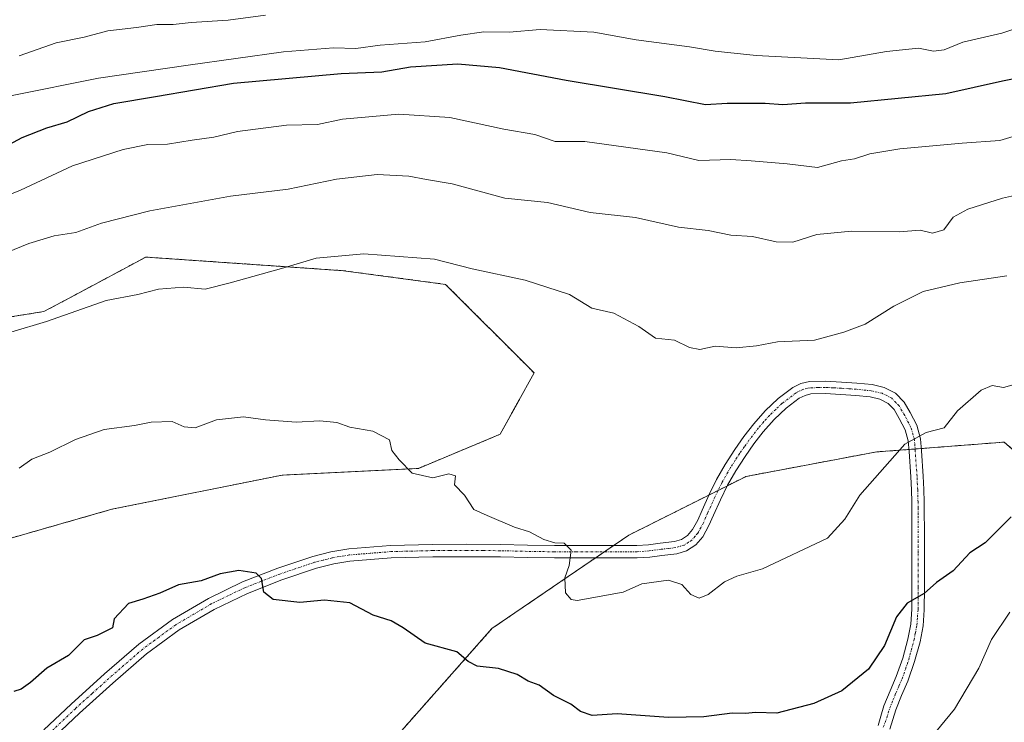
# Model space of a CAD drawing. Units: metres. Extents: x 586865 to 590303, y 4738233 to 4740590.
# Drawn here: x 589167 to 589385, y 4739017 to 4739173 of the extents above; entities that cross this region are included whole.
import ezdxf

# ---------------------------------------------------------------- set-up
doc = ezdxf.new("R2010")
doc.units = ezdxf.units.M
doc.header["$MEASUREMENT"] = 0
doc.linetypes.add('TRAZO_Y_PUNTO', pattern=[1, 0.5, -0.25, 0, -0.25])
doc.linetypes.add('TRAZOS', pattern=[0.75, 0.5, -0.25])
for name, color, linetype, lineweight in [('Arbolado forestal', 92, 'TRAZOS', 0), ('Arbolado forestal CxS', 92, 'Continuous', 0), ('Curva de nivel maestra', 36, 'Continuous', 30), ('Curva de nivel normal', 36, 'Continuous', 0), ('Pista no pavimentada', 254, 'Continuous', 13), ('Pista no pavimentada Cxs', 254, 'Continuous', 0), ('Pista pavimentada eje', 135, 'TRAZO_Y_PUNTO', 0)]:
    doc.layers.add(name, color=color, linetype=linetype, lineweight=lineweight)

# ---------------------------------------------------------------- blocks, each defined once
blk = doc.blocks.new('*U159')
at = {"layer": 'Arbolado forestal CxS', "color": 92, "linetype": 'Continuous', "lineweight": 0}
for points in [[(589155.68, 4739055.36, 779.17), (589187.29, 4739064.4, 777.95), (589224.93, 4739071.93, 778.81), (589255.04, 4739073.43, 780.08), (589273.11, 4739080.96, 781.29), (589280.64, 4739094.52, 783.12), (589261.07, 4739114.1, 783.72), (589238.48, 4739117.12, 784.01), (589194.82, 4739120.13, 786.82), (589179.1, 4739111.74, 785.69), (589172.24, 4739108.08, 785.48), (589143.63, 4739103.56, 786.62)], [(589419.71, 4738821.85, 697.94), (589428.75, 4738867.02, 701.95), (589432.65, 4738917.22, 716.61), (589436.61, 4738961.71, 717.83), (589449.42, 4739010.09, 717.77), (589435.93, 4739024.55, 727.79), (589415.42, 4739042.11, 759.78), (589402.49, 4739063.56, 769.02), (589384.54, 4739079.24, 776.97), (589356.4, 4739077.07, 780.67), (589355.98, 4739077.03, 780.71), (589327.47, 4739071.65, 781.94), (589301.57, 4739058.68, 780.72), (589271.31, 4739038.04, 777.01), (589247.47, 4739011.12, 769.69), (589238.92, 4738979.28, 761.95), (589243.17, 4738938.7, 752.24), (589260.06, 4738903.96, 742.82), (589260.06, 4738903.96, 742.82), (589268.01, 4738873.57, 735.1), (589258.01, 4738858.86, 730.18), (589233.53, 4738832.57, 724.03)]]:
    blk.add_polyline3d(points, dxfattribs=at)
blk = doc.blocks.new('*U170')
at = {"layer": 'Curva de nivel normal', "color": 36, "linetype": 'Continuous', "lineweight": 0}
blk.add_polyline3d([(589154.59, 4739129.9, 795), (589167.1, 4739134.95, 795), (589178.61, 4739140.3, 795), (589189.76, 4739143.9, 795), (589195.26, 4739145.04, 795), (589199.59, 4739145.11, 795), (589205.06, 4739145.99, 795), (589209.81, 4739146.64, 795), (589215.06, 4739147.86, 795), (589225.92, 4739149.26, 795), (589232.74, 4739149.39, 795), (589238.28, 4739150.57, 795), (589250.7, 4739151.72, 795), (589261.99, 4739150.94, 795), (589273.9, 4739148.42, 795), (589280.75, 4739147.19, 795), (589285.28, 4739145.68, 795), (589291.82, 4739145.68, 795), (589309.97, 4739143.15, 795), (589317, 4739141.46, 795), (589324.11, 4739141.72, 795), (589328.58, 4739141.41, 795), (589336.58, 4739140.71, 795), (589343.25, 4739139.91, 795), (589348.58, 4739141.36, 795), (589351.48, 4739141.86, 795), (589354.84, 4739142.94, 795), (589361.48, 4739144.06, 795), (589375.25, 4739145.3, 795), (589383.58, 4739145.88, 795), (589391.92, 4739148.39, 795)], dxfattribs=at)
blk = doc.blocks.new('*U180')
at = {"layer": 'Curva de nivel normal', "color": 36, "linetype": 'Continuous', "lineweight": 0}
blk.add_polyline3d([(589386.21, 4739091.82, 780), (589384.4, 4739091.28, 780), (589381.9, 4739091.76, 780), (589379.44, 4739090.75, 780), (589374.2, 4739086.17, 780), (589371.26, 4739082.38, 780), (589367.3, 4739081.38, 780), (589362.56, 4739078.79, 780), (589352.62, 4739067.5, 780), (589349.33, 4739062.19, 780), (589345.5, 4739058.03, 780), (589331.13, 4739051.25, 780), (589325.46, 4739049.63, 780), (589322.74, 4739048.35, 780), (589319.1, 4739045.53, 780), (589317.13, 4739044.74, 780), (589315.25, 4739045.56, 780), (589313.25, 4739047.77, 780), (589310.34, 4739048.7, 780), (589304.44, 4739047.9, 780), (589300.32, 4739046.09, 780), (589290.14, 4739044.22, 780), (589288.79, 4739044.43, 780), (589287.54, 4739045.94, 780), (589287.41, 4739049.27, 780), (589288.4, 4739052, 780), (589288.79, 4739055.36, 780), (589287.25, 4739056.92, 780), (589285.21, 4739057, 780), (589282.78, 4739057.71, 780), (589279.64, 4739059.4, 780), (589276.28, 4739060.45, 780), (589270.24, 4739063, 780), (589267.27, 4739064.34, 780), (589265.26, 4739067.5, 780), (589263.03, 4739069.79, 780), (589263.25, 4739071.82, 780), (589261.81, 4739072.21, 780), (589258.23, 4739071.34, 780), (589253.69, 4739072.4, 780), (589250.78, 4739075.29, 780), (589249.2, 4739077.36, 780), (589248.65, 4739079.76, 780), (589244.95, 4739081.66, 780), (589239.92, 4739082.51, 780), (589237, 4739083.59, 780), (589233.24, 4739083.96, 780), (589228.06, 4739083.64, 780), (589221.22, 4739084.16, 780), (589216.38, 4739084.83, 780), (589210.43, 4739084.18, 780), (589205.74, 4739082.36, 780), (589203.26, 4739082.58, 780), (589200.61, 4739083.82, 780), (589196, 4739083.67, 780), (589192.28, 4739082.89, 780), (589185.59, 4739082.04, 780), (589179.26, 4739079.83, 780), (589173.59, 4739077.02, 780), (589169.59, 4739075.44, 780), (589166.84, 4739073.5, 780)], dxfattribs=at)
blk = doc.blocks.new('*U198')
at = {"layer": 'Curva de nivel normal', "color": 36, "linetype": 'Continuous', "lineweight": 0}
blk.add_polyline3d([(589166.79, 4739164.57, 810), (589174.96, 4739167.48, 810), (589181.14, 4739168.74, 810), (589186.44, 4739170.15, 810), (589192.72, 4739170.88, 810), (589197.21, 4739171.54, 810), (589200.81, 4739171.54, 810), (589204.82, 4739171.98, 810), (589212.99, 4739172.5, 810), (589221.25, 4739173.55, 810)], dxfattribs=at)
blk = doc.blocks.new('*U206')
at = {"layer": 'Curva de nivel normal', "color": 36, "linetype": 'Continuous', "lineweight": 0}
blk.add_polyline3d([(589160.36, 4739119.7, 790), (589168.95, 4739123.13, 790), (589174.54, 4739124.8, 790), (589179.32, 4739125.53, 790), (589184.98, 4739127.62, 790), (589195.67, 4739130.32, 790), (589213.49, 4739133.58, 790), (589226.3, 4739135.13, 790), (589236.92, 4739137.36, 790), (589245.94, 4739138.35, 790), (589252.93, 4739138, 790), (589256.85, 4739137.25, 790), (589262.5, 4739136.32, 790), (589274.17, 4739133.11, 790), (589283.55, 4739132.21, 790), (589293.05, 4739130, 790), (589303.01, 4739128.84, 790), (589312.53, 4739126.73, 790), (589319.08, 4739126.02, 790), (589324.13, 4739124.98, 790), (589328.92, 4739124.66, 790), (589334.16, 4739123.46, 790), (589337.79, 4739123.43, 790), (589343.14, 4739125.1, 790), (589350.77, 4739125.84, 790), (589361.34, 4739125.74, 790), (589365.98, 4739126.04, 790), (589368.69, 4739125.42, 790), (589371.16, 4739126.18, 790), (589373.25, 4739128.93, 790), (589376.46, 4739130.75, 790), (589384.19, 4739133.18, 790), (589393.44, 4739135.23, 790)], dxfattribs=at)
blk = doc.blocks.new('*U207')
at = {"layer": 'Curva de nivel normal', "color": 36, "linetype": 'Continuous', "lineweight": 0}
blk.add_polyline3d([(589164.93, 4739103.54, 785), (589172.88, 4739105.91, 785), (589186.06, 4739110.54, 785), (589193.04, 4739111.88, 785), (589197.61, 4739113.02, 785), (589203.14, 4739113.45, 785), (589207.89, 4739113, 785), (589213.41, 4739114.43, 785), (589225.3, 4739117.73, 785), (589232.46, 4739119.89, 785), (589242.97, 4739120.86, 785), (589258.58, 4739119.64, 785), (589266.92, 4739117.56, 785), (589278.63, 4739114.99, 785), (589288.45, 4739111.85, 785), (589293.42, 4739108.87, 785), (589298.26, 4739107.76, 785), (589303.75, 4739104.81, 785), (589307.47, 4739102.21, 785), (589311.65, 4739101.75, 785), (589314.98, 4739100.17, 785), (589317.28, 4739099.72, 785), (589320.68, 4739100.41, 785), (589325.31, 4739100.05, 785), (589329.76, 4739100.5, 785), (589334.4, 4739101.4, 785), (589342.63, 4739101.77, 785), (589349.06, 4739103.55, 785), (589353.8, 4739105.29, 785), (589360.14, 4739109.31, 785), (589366.64, 4739112.53, 785), (589374.76, 4739114.43, 785), (589385.08, 4739115.96, 785)], dxfattribs=at)
blk = doc.blocks.new('*U212')
at = {"layer": 'Curva de nivel normal', "color": 36, "linetype": 'Continuous', "lineweight": 0}
blk.add_polyline3d([(589362.85, 4739007.26, 770), (589373.58, 4739020.21, 770), (589378.9, 4739029.27, 770), (589381.69, 4739035.64, 770), (589385.77, 4739041.65, 770)], dxfattribs=at)
blk = doc.blocks.new('*U214')
at = {"layer": 'Curva de nivel normal', "color": 36, "linetype": 'Continuous', "lineweight": 0}
blk.add_polyline3d([(589165.26, 4739155.85, 805), (589184.32, 4739159.66, 805), (589204.15, 4739162.54, 805), (589225.25, 4739165.47, 805), (589236.31, 4739166.37, 805), (589241.25, 4739166.2, 805), (589246.58, 4739166.94, 805), (589256.55, 4739167.69, 805), (589264.45, 4739169.2, 805), (589269.55, 4739169.87, 805), (589275.1, 4739169.86, 805), (589281.99, 4739170.43, 805), (589293.84, 4739169.8, 805), (589303.2, 4739168.11, 805), (589314.99, 4739166.58, 805), (589320.61, 4739165.61, 805), (589329.69, 4739164.64, 805), (589348, 4739163.73, 805), (589358.51, 4739165.57, 805), (589365.56, 4739166.29, 805), (589368.91, 4739165.65, 805), (589371.26, 4739165.94, 805), (589375.42, 4739167.64, 805), (589384.04, 4739169.63, 805), (589390.83, 4739171.89, 805)], dxfattribs=at)
blk = doc.blocks.new('*U215')
at = {"layer": 'Curva de nivel maestra', "color": 36, "linetype": 'Continuous', "lineweight": 30}
blk.add_polyline3d([(589160.97, 4739143.07, 800), (589167.46, 4739146.53, 800), (589172.94, 4739148.69, 800), (589177.44, 4739150.04, 800), (589182.16, 4739152.29, 800), (589187.73, 4739154.09, 800), (589196.93, 4739155.58, 800), (589214.15, 4739158.55, 800), (589237.97, 4739160.71, 800), (589247, 4739161.07, 800), (589253.27, 4739162.18, 800), (589263.77, 4739162.84, 800), (589273, 4739162.03, 800), (589287.71, 4739159.24, 800), (589309.53, 4739155.63, 800), (589318.49, 4739153.82, 800), (589323.32, 4739154.15, 800), (589331.7, 4739154.12, 800), (589335.58, 4739153.86, 800), (589340.58, 4739154.19, 800), (589350.58, 4739154.18, 800), (589371.63, 4739156.31, 800), (589384.17, 4739159.08, 800), (589392.26, 4739160.7, 800)], dxfattribs=at)
blk = doc.blocks.new('*U216')
at = {"layer": 'Curva de nivel maestra', "color": 36, "linetype": 'Continuous', "lineweight": 30}
blk.add_polyline3d([(589386.09, 4739062.73, 775), (589380.33, 4739056.98, 775), (589376.93, 4739054.74, 775), (589373.24, 4739050.78, 775), (589369.58, 4739048.18, 775), (589366.81, 4739045.76, 775), (589363.11, 4739043.65, 775), (589360.72, 4739040.65, 775), (589358.06, 4739034.26, 775), (589354.56, 4739029.08, 775), (589348.64, 4739024.25, 775), (589342.43, 4739021.45, 775), (589334.27, 4739019.36, 775), (589329.65, 4739019.46, 775), (589327.27, 4739019.28, 775), (589324.38, 4739019.36, 775), (589318.16, 4739018.56, 775), (589310.34, 4739018.4, 775), (589298.99, 4739019.19, 775), (589293.49, 4739018.86, 775), (589290.87, 4739019.74, 775), (589288.72, 4739021.36, 775), (589284.91, 4739023.26, 775), (589281.74, 4739025.56, 775), (589279.32, 4739026.43, 775), (589276.87, 4739027.92, 775), (589272.74, 4739029.2, 775), (589268.01, 4739029.74, 775), (589266.06, 4739030.79, 775), (589263.52, 4739032.92, 775), (589256.52, 4739034.78, 775), (589251.69, 4739038.18, 775), (589249.01, 4739039.74, 775), (589245.06, 4739041.02, 775), (589239.86, 4739043.73, 775), (589234.27, 4739044.31, 775), (589228.85, 4739043.83, 775), (589222.98, 4739044.45, 775), (589220.85, 4739046.1, 775), (589220.35, 4739049.08, 775), (589219.18, 4739050.3, 775), (589215.35, 4739050.85, 775), (589211.26, 4739050.16, 775), (589207, 4739048.6, 775), (589202, 4739047.72, 775), (589197.88, 4739045.83, 775), (589194.12, 4739044.52, 775), (589190.99, 4739043.57, 775), (589187.83, 4739040.17, 775), (589187.47, 4739038.2, 775), (589184.01, 4739036.5, 775), (589181.18, 4739035.58, 775), (589177.74, 4739032.1, 775), (589172.95, 4739029.32, 775), (589169.34, 4739026.13, 775), (589167.27, 4739024.62, 775), (589165.61, 4739024.15, 775)], dxfattribs=at)

msp = doc.modelspace()

# ---------------------------------------------------------------- linework, layer by layer
at = {"layer": 'Arbolado forestal', "color": 92, "linetype": 'TRAZOS', "lineweight": 0}
for points in [[(589143.63, 4739103.56, 786.62), (589172.24, 4739108.08, 785.48), (589179.1, 4739111.74, 785.69), (589194.82, 4739120.13, 786.82), (589238.48, 4739117.12, 784.01), (589261.06, 4739114.1, 783.72), (589280.64, 4739094.52, 783.12), (589273.11, 4739080.96, 781.29), (589255.04, 4739073.43, 780.08), (589224.93, 4739071.93, 778.81), (589187.29, 4739064.4, 777.95), (589155.68, 4739055.36, 779.17)], [(589247.47, 4739011.12, 769.69), (589271.31, 4739038.04, 777.01), (589294.18, 4739053.64, 780.37), (589296.19, 4739055.01, 780.61), (589298.2, 4739056.38, 780.73), (589301.57, 4739058.68, 780.72), (589319.3, 4739067.56, 781.63), (589321.3, 4739068.56, 781.61), (589323.31, 4739069.57, 781.72), (589327.46, 4739071.65, 781.94), (589355.98, 4739077.03, 780.71), (589356.4, 4739077.07, 780.67), (589363.47, 4739077.61, 779.53), (589364.84, 4739077.72, 779.44), (589366.21, 4739077.82, 779.35), (589384.54, 4739079.24, 776.97), (589402.49, 4739063.56, 769.02), (589415.42, 4739042.11, 759.78), (589435.93, 4739024.55, 727.79), (589449.42, 4739010.1, 717.77)]]:
    msp.add_polyline3d(points, dxfattribs=at)
at = {"layer": 'Arbolado forestal CxS', "color": 92, "linetype": 'Continuous', "lineweight": 0}
for points in [[(589143.63, 4739103.56, 786.62), (589172.24, 4739108.08, 785.48), (589179.1, 4739111.74, 785.69), (589194.82, 4739120.13, 786.82), (589238.48, 4739117.12, 784.01), (589261.06, 4739114.1, 783.72), (589280.64, 4739094.52, 783.12), (589273.11, 4739080.96, 781.29), (589255.04, 4739073.43, 780.08), (589224.93, 4739071.93, 778.81), (589187.29, 4739064.4, 777.95), (589155.68, 4739055.36, 779.17)], [(589233.53, 4738832.57, 724.03), (589258.01, 4738858.86, 730.18), (589268.01, 4738873.57, 735.1), (589260.06, 4738903.96, 742.82), (589243.17, 4738938.7, 752.24), (589238.92, 4738979.28, 761.95), (589247.47, 4739011.12, 769.69), (589271.31, 4739038.04, 777.01), (589301.57, 4739058.68, 780.72), (589327.47, 4739071.65, 781.94), (589355.98, 4739077.03, 780.71), (589356.4, 4739077.07, 780.67), (589384.54, 4739079.24, 776.97), (589402.49, 4739063.56, 769.02), (589415.42, 4739042.11, 759.78), (589435.93, 4739024.55, 727.79), (589449.42, 4739010.09, 717.77), (589436.61, 4738961.71, 717.83), (589432.65, 4738917.22, 716.61), (589428.75, 4738867.02, 701.95), (589419.71, 4738821.85, 697.94)]]:
    msp.add_polyline3d(points, dxfattribs=at)
at = {"layer": 'Pista no pavimentada', "color": 254, "linetype": 'Continuous', "lineweight": 13}
for points in [[(589172.27, 4739015.62, 772.46), (589178.3, 4739021.33, 772.86), (589185.69, 4739028.04, 773.21), (589193.26, 4739034.58, 773.66), (589200.67, 4739040.02, 773.91), (589208.63, 4739044.71, 774.35), (589216.16, 4739048.33, 774.71), (589223.95, 4739051.38, 775.2), (589231.72, 4739053.99, 775.54), (589235.66, 4739055, 776.02), (589239.67, 4739055.67, 776.32), (589248.92, 4739056.41, 777.17), (589258.19, 4739056.64, 778.01), (589265.71, 4739056.66, 778.37), (589273.23, 4739056.61, 779), (589279.19, 4739056.47, 779.55), (589285.16, 4739056.37, 779.99), (589289.91, 4739056.37, 780.28), (589294.67, 4739056.38, 780.61), (589303.34, 4739056.38, 780.78), (589305.93, 4739056.57, 780.88), (589308.51, 4739056.91, 780.99), (589311.66, 4739057.27, 781.14), (589313.18, 4739057.72, 781.16), (589314.55, 4739058.61, 781.23), (589315.67, 4739059.89, 781.29), (589316.81, 4739062.02, 781.39), (589317.77, 4739064.22, 781.5), (589319.33, 4739067.63, 781.63), (589320.95, 4739070.99, 781.75), (589322.88, 4739074.32, 782.03), (589324.97, 4739077.57, 782.37), (589327.01, 4739080.45, 782.58), (589329.16, 4739083.26, 782.79), (589331.71, 4739086.17, 782.87), (589334.57, 4739088.86, 783), (589337.82, 4739091.31, 783.34), (589339.59, 4739092.17, 783.32), (589341.47, 4739092.61, 783.13), (589345.02, 4739092.7, 783.09), (589348.59, 4739092.51, 783.04), (589351.96, 4739092.28, 782.97), (589355.34, 4739091.94, 782.68), (589358.03, 4739091.33, 782.38), (589360.51, 4739090.03, 781.99), (589362.39, 4739088.1, 781.61), (589363.75, 4739085.78, 781.14), (589365.2, 4739082.95, 780.56), (589366.04, 4739079.98, 779.83), (589366.25, 4739077.32, 779.26), (589366.63, 4739071.71, 778.41), (589366.79, 4739068.77, 778.06), (589366.85, 4739065.97, 777.67), (589366.88, 4739057.56, 776.57), (589366.89, 4739051.95, 775.91), (589366.89, 4739047.08, 775.16), (589366.86, 4739042.21, 774.5), (589366.59, 4739038.64, 773.97), (589365.93, 4739035.1, 773.54), (589364.73, 4739030.72, 773.14), (589363.24, 4739026.42, 772.79), (589361.84, 4739023.24, 772.75), (589360.55, 4739020.05, 772.54), (589359.27, 4739015.79, 771.89)], [(589356.65, 4739016.58, 772.1), (589357.29, 4739018.71, 772.37), (589357.96, 4739020.96, 772.73), (589359.31, 4739024.31, 773.15), (589360.69, 4739027.42, 773.33), (589362.11, 4739031.53, 773.63), (589363.25, 4739035.72, 774), (589363.87, 4739038.99, 774.32), (589364.11, 4739042.32, 774.75), (589364.14, 4739047.09, 775.35), (589364.15, 4739051.95, 776.12), (589364.11, 4739063.16, 777.56), (589364.11, 4739065.94, 777.96), (589364.05, 4739068.66, 778.36), (589363.89, 4739071.54, 778.72), (589363.51, 4739077.13, 779.46), (589363.33, 4739079.5, 779.85), (589362.64, 4739081.94, 780.36), (589361.35, 4739084.46, 780.87), (589360.19, 4739086.43, 781.38), (589358.85, 4739087.8, 781.7), (589357.07, 4739088.73, 781.91), (589354.9, 4739089.22, 782.27), (589351.73, 4739089.54, 782.77), (589348.42, 4739089.77, 782.87), (589344.98, 4739089.96, 782.92), (589341.82, 4739089.87, 782.92), (589340.51, 4739089.57, 782.92), (589339.25, 4739088.96, 782.85), (589336.34, 4739086.77, 782.68), (589333.69, 4739084.26, 782.6), (589331.28, 4739081.52, 782.44), (589329.22, 4739078.83, 782.32), (589327.25, 4739076.03, 782.13), (589325.22, 4739072.89, 781.94), (589323.38, 4739069.71, 781.73), (589321.81, 4739066.46, 781.61), (589320.27, 4739063.1, 781.55), (589319.28, 4739060.82, 781.47), (589317.95, 4739058.33, 781.33), (589316.37, 4739056.51, 781.06), (589314.33, 4739055.2, 781), (589312.21, 4739054.57, 781.06), (589308.84, 4739054.19, 780.99), (589306.21, 4739053.84, 780.89), (589303.43, 4739053.64, 780.8), (589294.67, 4739053.64, 780.4), (589289.92, 4739053.63, 780.08), (589285.14, 4739053.63, 779.7), (589279.14, 4739053.72, 779.24), (589273.18, 4739053.87, 778.75), (589265.7, 4739053.91, 778.1), (589258.22, 4739053.9, 777.52), (589249.06, 4739053.67, 776.77), (589239.89, 4739052.93, 776.04), (589236.34, 4739052.34, 775.81), (589232.5, 4739051.36, 775.53), (589224.88, 4739048.8, 775.19), (589217.25, 4739045.81, 774.74), (589209.93, 4739042.28, 774.31), (589202.18, 4739037.73, 773.83), (589194.97, 4739032.43, 773.47), (589187.51, 4739025.98, 773.05), (589180.16, 4739019.32, 772.77), (589168.09, 4739007.89, 771.85)]]:
    msp.add_polyline3d(points, dxfattribs=at)
at = {"layer": 'Pista no pavimentada Cxs', "color": 254, "linetype": 'Continuous', "lineweight": 0}
for points in [[(589172.27, 4739015.62, 772.46), (589178.3, 4739021.33, 772.86), (589185.69, 4739028.04, 773.21), (589193.26, 4739034.58, 773.66), (589200.67, 4739040.02, 773.91), (589208.63, 4739044.71, 774.35), (589216.16, 4739048.33, 774.71), (589223.95, 4739051.38, 775.2), (589231.72, 4739053.99, 775.54), (589235.66, 4739055, 776.02), (589239.67, 4739055.67, 776.32), (589248.92, 4739056.41, 777.17), (589258.19, 4739056.64, 778.01), (589265.71, 4739056.66, 778.37), (589273.23, 4739056.61, 779), (589279.19, 4739056.47, 779.55), (589285.16, 4739056.37, 779.99), (589289.91, 4739056.37, 780.28), (589294.67, 4739056.38, 780.61), (589303.34, 4739056.38, 780.78), (589305.93, 4739056.57, 780.88), (589308.51, 4739056.91, 780.99), (589311.66, 4739057.27, 781.14), (589313.18, 4739057.72, 781.16), (589314.55, 4739058.61, 781.23), (589315.67, 4739059.89, 781.29), (589316.81, 4739062.02, 781.39), (589317.77, 4739064.22, 781.5), (589319.33, 4739067.63, 781.63), (589320.95, 4739070.99, 781.75), (589322.88, 4739074.32, 782.03), (589324.97, 4739077.57, 782.37), (589327.01, 4739080.45, 782.58), (589329.16, 4739083.26, 782.79), (589331.71, 4739086.17, 782.87), (589334.57, 4739088.86, 783), (589337.82, 4739091.31, 783.34), (589339.59, 4739092.17, 783.32), (589341.47, 4739092.61, 783.13), (589345.02, 4739092.7, 783.09), (589348.59, 4739092.51, 783.04), (589351.96, 4739092.28, 782.97), (589355.34, 4739091.94, 782.68), (589358.03, 4739091.33, 782.38), (589360.51, 4739090.03, 781.99), (589362.39, 4739088.1, 781.61), (589363.75, 4739085.78, 781.14), (589365.2, 4739082.95, 780.56), (589366.04, 4739079.98, 779.83), (589366.25, 4739077.32, 779.26), (589366.63, 4739071.71, 778.41), (589366.79, 4739068.77, 778.06), (589366.85, 4739065.97, 777.67), (589366.88, 4739057.56, 776.57), (589366.89, 4739051.95, 775.91), (589366.89, 4739047.08, 775.16), (589366.86, 4739042.21, 774.5), (589366.59, 4739038.64, 773.97), (589365.93, 4739035.1, 773.54), (589364.73, 4739030.72, 773.14), (589363.24, 4739026.42, 772.79), (589361.84, 4739023.24, 772.75), (589360.55, 4739020.05, 772.54), (589359.27, 4739015.79, 771.89)], [(589356.65, 4739016.58, 772.1), (589357.29, 4739018.71, 772.37), (589357.96, 4739020.96, 772.73), (589359.31, 4739024.31, 773.15), (589360.69, 4739027.42, 773.33), (589362.11, 4739031.53, 773.63), (589363.25, 4739035.72, 774), (589363.87, 4739038.99, 774.32), (589364.11, 4739042.32, 774.75), (589364.14, 4739047.09, 775.35), (589364.15, 4739051.95, 776.12), (589364.11, 4739063.16, 777.56), (589364.11, 4739065.94, 777.96), (589364.05, 4739068.66, 778.36), (589363.89, 4739071.54, 778.72), (589363.51, 4739077.13, 779.46), (589363.33, 4739079.5, 779.85), (589362.64, 4739081.94, 780.36), (589361.35, 4739084.46, 780.87), (589360.19, 4739086.43, 781.38), (589358.85, 4739087.8, 781.7), (589357.07, 4739088.73, 781.91), (589354.9, 4739089.22, 782.27), (589351.73, 4739089.54, 782.77), (589348.42, 4739089.77, 782.87), (589344.98, 4739089.96, 782.92), (589341.82, 4739089.87, 782.92), (589340.51, 4739089.57, 782.92), (589339.25, 4739088.96, 782.85), (589336.34, 4739086.77, 782.68), (589333.69, 4739084.26, 782.6), (589331.28, 4739081.52, 782.44), (589329.22, 4739078.83, 782.32), (589327.25, 4739076.03, 782.13), (589325.22, 4739072.89, 781.94), (589323.38, 4739069.71, 781.73), (589321.81, 4739066.46, 781.61), (589320.27, 4739063.1, 781.55), (589319.28, 4739060.82, 781.47), (589317.95, 4739058.33, 781.33), (589316.37, 4739056.51, 781.06), (589314.33, 4739055.2, 781), (589312.21, 4739054.57, 781.06), (589308.84, 4739054.19, 780.99), (589306.21, 4739053.84, 780.89), (589303.43, 4739053.64, 780.8), (589294.67, 4739053.64, 780.4), (589289.92, 4739053.63, 780.08), (589285.14, 4739053.63, 779.7), (589279.14, 4739053.72, 779.24), (589273.18, 4739053.87, 778.75), (589265.7, 4739053.91, 778.1), (589258.22, 4739053.9, 777.52), (589249.06, 4739053.67, 776.77), (589239.89, 4739052.93, 776.04), (589236.34, 4739052.34, 775.81), (589232.5, 4739051.36, 775.53), (589224.88, 4739048.8, 775.19), (589217.25, 4739045.81, 774.74), (589209.93, 4739042.28, 774.31), (589202.18, 4739037.73, 773.83), (589194.97, 4739032.43, 773.47), (589187.51, 4739025.98, 773.05), (589180.16, 4739019.32, 772.77), (589168.09, 4739007.89, 771.85)]]:
    msp.add_polyline3d(points, dxfattribs=at)
at = {"layer": 'Pista pavimentada eje', "color": 135, "linetype": 'TRAZO_Y_PUNTO', "lineweight": 0}
msp.add_polyline3d([(589357.8, 4739016.24, 772.02), (589358.6, 4739018.32, 772.32), (589358.92, 4739019.38, 772.47), (589359.26, 4739020.51, 772.62), (589359.93, 4739022.18, 772.81), (589360.58, 4739023.78, 772.96), (589361.27, 4739025.33, 773.03), (589361.97, 4739026.92, 773.05), (589362.71, 4739029.07, 773.19), (589363.42, 4739031.13, 773.38), (589363.99, 4739033.22, 773.59), (589364.59, 4739035.41, 773.77), (589364.9, 4739037.05, 773.95), (589365.23, 4739038.82, 774.15), (589365.37, 4739040.6, 774.4), (589365.49, 4739042.27, 774.65), (589365.52, 4739047.09, 775.28), (589365.52, 4739049.52, 775.62), (589365.52, 4739051.95, 776.01), (589365.52, 4739054.76, 776.4), (589365.49, 4739063.17, 777.4), (589365.49, 4739064.56, 777.6), (589365.48, 4739065.96, 777.81), (589365.42, 4739068.72, 778.21), (589365.26, 4739071.63, 778.57), (589364.88, 4739077.23, 779.36), (589364.79, 4739078.41, 779.54), (589364.69, 4739079.74, 779.84), (589363.92, 4739082.45, 780.45), (589362.55, 4739085.12, 780.99), (589361.97, 4739086.11, 781.19), (589361.29, 4739087.27, 781.44), (589360.62, 4739087.95, 781.62), (589359.68, 4739088.92, 781.83), (589357.55, 4739090.03, 782.15), (589355.12, 4739090.58, 782.47), (589351.85, 4739090.91, 782.87), (589350.16, 4739091.03, 782.93), (589348.51, 4739091.14, 782.96), (589346.79, 4739091.24, 782.98), (589345, 4739091.33, 783), (589343.42, 4739091.29, 783.01), (589341.65, 4739091.24, 783.02), (589340.99, 4739091.09, 783.05), (589340.05, 4739090.87, 783.1), (589338.54, 4739090.14, 783.07), (589335.46, 4739087.82, 782.79), (589334.03, 4739086.47, 782.79), (589332.7, 4739085.22, 782.71), (589331.43, 4739083.76, 782.53), (589330.22, 4739082.39, 782.58), (589328.12, 4739079.64, 782.42), (589327.13, 4739078.24, 782.23), (589326.11, 4739076.8, 782.19), (589325.1, 4739075.23, 782.13), (589324.05, 4739073.61, 781.93), (589322.17, 4739070.35, 781.71), (589320.57, 4739067.05, 781.61), (589319.02, 4739063.66, 781.52), (589318.54, 4739062.56, 781.47), (589318.05, 4739061.42, 781.43), (589316.81, 4739059.11, 781.31), (589316.25, 4739058.47, 781.26), (589315.46, 4739057.56, 781.17), (589314.78, 4739057.12, 781.13), (589313.76, 4739056.46, 781.09), (589311.94, 4739055.92, 781.11), (589310.25, 4739055.73, 781.06), (589308.68, 4739055.55, 780.99), (589306.07, 4739055.21, 780.88), (589303.39, 4739055.01, 780.79), (589294.67, 4739055.01, 780.5), (589289.92, 4739055, 780.18), (589285.15, 4739055, 779.85), (589282.15, 4739055.05, 779.62), (589279.17, 4739055.1, 779.39), (589276.19, 4739055.17, 779.16), (589273.21, 4739055.24, 778.87), (589269.45, 4739055.27, 778.54), (589265.71, 4739055.29, 778.24), (589261.97, 4739055.28, 777.94), (589258.21, 4739055.27, 777.77), (589248.99, 4739055.04, 776.97), (589244.37, 4739054.67, 776.54), (589239.78, 4739054.3, 776.18), (589236, 4739053.67, 775.87), (589234.08, 4739053.18, 775.66), (589232.11, 4739052.68, 775.49), (589224.42, 4739050.09, 775.19), (589216.71, 4739047.07, 774.73), (589213.05, 4739045.31, 774.53), (589209.28, 4739043.5, 774.29), (589205.41, 4739041.22, 774.05), (589201.43, 4739038.88, 773.9), (589197.72, 4739036.16, 773.62), (589194.12, 4739033.51, 773.56), (589186.6, 4739027.01, 773.16), (589182.91, 4739023.66, 772.97), (589179.23, 4739020.33, 772.81), (589173.21, 4739014.63, 772.41)], dxfattribs=at)

# ---------------------------------------------------------------- block references
at = {"layer": 'Arbolado forestal CxS', "color": 92, "linetype": 'Continuous', "lineweight": 0}
msp.add_blockref('*U159', (0, 0), dxfattribs=at)
at = {"layer": 'Curva de nivel maestra', "color": 36, "linetype": 'Continuous', "lineweight": 30}
for name in ['*U215', '*U216']:
    msp.add_blockref(name, (0, 0), dxfattribs=at)
at = {"layer": 'Curva de nivel normal', "color": 36, "linetype": 'Continuous', "lineweight": 0}
for name in ['*U198', '*U214', '*U170', '*U206', '*U207', '*U180', '*U212']:
    msp.add_blockref(name, (0, 0), dxfattribs=at)

doc.saveas('drawing.dxf')
